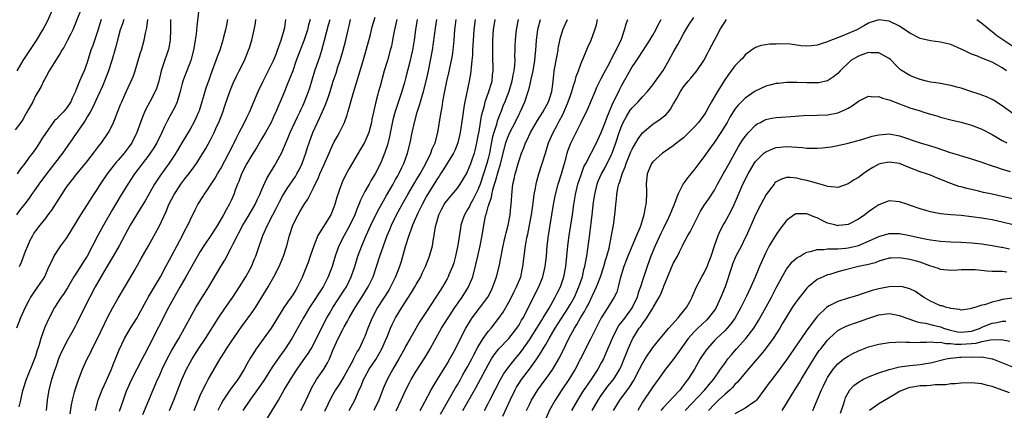
# Model space of a CAD drawing. Units: inches. Extents: x 2676000 to 2679000, y 1551000 to 1552692.
# Drawn here: x 2677218 to 2677409, y 1551967 to 1552043 of the extents above; entities that cross this region are included whole.
import ezdxf

# ---------------------------------------------------------------- set-up
doc = ezdxf.new("R2010")
doc.units = ezdxf.units.IN
doc.header["$MEASUREMENT"] = 0
doc.layers.add('LD26761551_2ft', color=40, linetype='Continuous')

msp = doc.modelspace()

# ---------------------------------------------------------------- linework, layer by layer
at = {"layer": 'LD26761551_2ft'}
for points, elevation in [([(2677229.82, 1552045), (2677229, 1552042.91), (2677228.2, 1552041), (2677227.81, 1552040.19), (2677227.2, 1552039), (2677226.43, 1552037.57), (2677226.07, 1552037), (2677225.7, 1552036.3), (2677224.56, 1552034.56), (2677223.6, 1552033), (2677223, 1552031.93), (2677222.69, 1552031.31), (2677222.5, 1552031), (2677222.02, 1552029.98), (2677221.45, 1552029), (2677221, 1552028.27), (2677220.4, 1552027), (2677219.29, 1552025), (2677219, 1552024.52), (2677218.45, 1552023.55), (2677218.06, 1552023), (2677217, 1552021.57)], 9046), ([(2677217.39, 1552033), (2677218.53, 1552035), (2677221.11, 1552038.89), (2677222.4, 1552041), (2677223.3, 1552042.7), (2677224.33, 1552045)], 9048), ([(2677252.74, 1552045), (2677252.3, 1552041.7), (2677252.17, 1552040.17), (2677252.01, 1552039), (2677251.84, 1552038.16), (2677251.67, 1552037), (2677251.13, 1552035), (2677250.37, 1552033), (2677249.98, 1552032.02), (2677249.63, 1552031), (2677249.48, 1552030.52), (2677249.09, 1552029), (2677248.47, 1552027), (2677248.02, 1552025.98), (2677246.62, 1552023.38), (2677245.96, 1552022.04), (2677245.52, 1552021), (2677244.52, 1552019), (2677243.94, 1552018.06), (2677243.27, 1552017), (2677243, 1552016.63), (2677240.23, 1552013), (2677238.91, 1552011), (2677237.42, 1552008.58), (2677235.93, 1552006.07), (2677234.19, 1552003), (2677233.1, 1552001), (2677230.97, 1551997), (2677230.19, 1551995.81), (2677229.69, 1551995), (2677228.41, 1551993), (2677227.15, 1551990.85), (2677226.38, 1551989.62), (2677225.94, 1551989), (2677224.64, 1551987), (2677223.59, 1551985), (2677222.79, 1551983.21), (2677221.99, 1551981), (2677221.58, 1551979.58), (2677221.29, 1551978.71), (2677221, 1551977.74), (2677220.75, 1551977), (2677219.13, 1551973), (2677218.49, 1551971), (2677218.31, 1551970.31), (2677218.02, 1551969), (2677217.69, 1551967.69)], 9036), ([(2677238.1, 1552043), (2677237.85, 1552042.15), (2677237.44, 1552041), (2677237, 1552039.51), (2677236.49, 1552037.51), (2677235.81, 1552035), (2677235.16, 1552033), (2677234.39, 1552031), (2677233.99, 1552030.01), (2677233, 1552027.95), (2677232.07, 1552025.93), (2677231.55, 1552025), (2677231.37, 1552024.63), (2677231, 1552024.07), (2677230.62, 1552023.38), (2677230.33, 1552023), (2677226.18, 1552017), (2677224.67, 1552015), (2677223.09, 1552013), (2677221.57, 1552011), (2677220.53, 1552009.47), (2677220.17, 1552009), (2677219.71, 1552008.29), (2677218.85, 1552007.15), (2677217.96, 1552006.04), (2677217.24, 1552005)], 9042), ([(2677247.18, 1552043), (2677247.2, 1552041), (2677247.17, 1552039), (2677246.82, 1552037.18), (2677246.78, 1552037), (2677245.79, 1552034.21), (2677245.42, 1552033), (2677244.91, 1552031), (2677244.45, 1552029.55), (2677244.23, 1552029), (2677243.2, 1552027), (2677242.42, 1552025.58), (2677242.15, 1552025), (2677241.81, 1552024.19), (2677240.66, 1552021), (2677239.67, 1552019), (2677239, 1552018.07), (2677238.17, 1552017), (2677237, 1552015.64), (2677236.69, 1552015.31), (2677234.9, 1552013), (2677233.53, 1552011), (2677233, 1552010.14), (2677232.25, 1552009), (2677231, 1552007.01), (2677229.69, 1552005), (2677227, 1552000.58), (2677225.84, 1551999), (2677225, 1551997.8), (2677224.48, 1551997), (2677224.1, 1551996.1), (2677223.57, 1551995), (2677222.68, 1551993), (2677221.34, 1551991), (2677221.19, 1551990.81), (2677220.37, 1551989.63), (2677219.99, 1551989), (2677219.63, 1551988.37), (2677218.92, 1551987), (2677218.05, 1551985), (2677217.28, 1551983)], 9038), ([(2677233.73, 1552043), (2677233, 1552040.63), (2677232.08, 1552037.92), (2677231.73, 1552037), (2677231, 1552034.63), (2677230.42, 1552033), (2677229.96, 1552032.04), (2677229.53, 1552031), (2677229.35, 1552030.65), (2677229, 1552029.7), (2677228.77, 1552029.23), (2677228.7, 1552029), (2677228.14, 1552027.86), (2677227.81, 1552027), (2677227, 1552025.76), (2677226.64, 1552025.36), (2677226.34, 1552025), (2677225.65, 1552024.35), (2677225, 1552023.62), (2677224.67, 1552023.33), (2677224.41, 1552023), (2677223, 1552021.05), (2677222.2, 1552019.8), (2677221.73, 1552019), (2677221, 1552017.91), (2677220.34, 1552017), (2677219.74, 1552016.26), (2677218.86, 1552015), (2677218.03, 1552013.97), (2677217.36, 1552013)], 9044), ([(2677217.82, 1551995), (2677218.2, 1551995.8), (2677219, 1551997.97), (2677219.43, 1551999), (2677219.93, 1552000.07), (2677220.42, 1552001), (2677220.63, 1552001.37), (2677221, 1552001.89), (2677221.85, 1552003), (2677223, 1552004.42), (2677223.44, 1552005), (2677224.09, 1552005.91), (2677225, 1552007.37), (2677226.05, 1552009), (2677227, 1552010.39), (2677227.44, 1552011), (2677228.13, 1552011.87), (2677229.01, 1552013), (2677230.65, 1552015), (2677232.24, 1552017), (2677233.42, 1552018.58), (2677233.78, 1552019), (2677235.13, 1552021), (2677235.77, 1552022.23), (2677236.1, 1552023), (2677236.39, 1552023.61), (2677236.91, 1552025), (2677237.5, 1552026.5), (2677237.72, 1552027), (2677238.35, 1552028.35), (2677239, 1552029.79), (2677239.57, 1552031), (2677239.98, 1552032.02), (2677240.32, 1552033), (2677241.4, 1552036.6), (2677241.54, 1552037), (2677242.11, 1552039), (2677242.34, 1552040.34), (2677242.6, 1552041.4), (2677242.8, 1552043)], 9040), ([(2677258.32, 1552043), (2677258.08, 1552041.92), (2677257.9, 1552041), (2677257.54, 1552039.54), (2677257.4, 1552039), (2677256.77, 1552037), (2677256.27, 1552035.73), (2677256.04, 1552035), (2677255, 1552032.19), (2677254.57, 1552031), (2677254.17, 1552029.83), (2677253.9, 1552029), (2677253.69, 1552028.31), (2677253.32, 1552027), (2677252.77, 1552025.23), (2677252.68, 1552025), (2677252.16, 1552023.84), (2677251.73, 1552023), (2677251, 1552021.7), (2677249.44, 1552019), (2677248.52, 1552017.47), (2677248.23, 1552017), (2677246.92, 1552015.08), (2677245.25, 1552012.75), (2677244.09, 1552011), (2677242.25, 1552007.75), (2677241.51, 1552006.49), (2677240.58, 1552005), (2677239.39, 1552003), (2677237.19, 1551999), (2677236.05, 1551997), (2677235.68, 1551996.32), (2677234.71, 1551994.71), (2677232.57, 1551991), (2677231.51, 1551989), (2677230.5, 1551987), (2677229, 1551983.94), (2677228.68, 1551983.32), (2677227.97, 1551982.03), (2677227, 1551980.33), (2677226.31, 1551979), (2677225.9, 1551978.11), (2677225.44, 1551977), (2677225, 1551975.82), (2677224.57, 1551974.57), (2677224.07, 1551973), (2677223.53, 1551971), (2677223.22, 1551969), (2677223.05, 1551967)], 9034), ([(2677227.67, 1551966.33), (2677227.93, 1551968.07), (2677228.13, 1551969), (2677228.56, 1551970.56), (2677228.67, 1551971), (2677229.25, 1551972.75), (2677230.11, 1551975), (2677230.98, 1551977), (2677231.68, 1551978.32), (2677231.99, 1551979), (2677233, 1551980.99), (2677235, 1551985.17), (2677235.98, 1551987), (2677237, 1551988.83), (2677239.52, 1551993), (2677240.21, 1551994.21), (2677240.79, 1551995.21), (2677241.48, 1551996.52), (2677242.92, 1551999), (2677244.04, 1552001), (2677245, 1552002.77), (2677246.36, 1552005.64), (2677246.9, 1552007), (2677247.92, 1552009), (2677249, 1552010.68), (2677249.23, 1552011), (2677250.01, 1552011.99), (2677251, 1552013.33), (2677251.73, 1552014.27), (2677252.23, 1552015), (2677253.33, 1552016.67), (2677254.09, 1552017.91), (2677255, 1552019.58), (2677255.69, 1552021), (2677256.24, 1552022.23), (2677256.59, 1552023), (2677257.36, 1552025), (2677257.76, 1552026.24), (2677258.73, 1552029), (2677259, 1552029.67), (2677259.4, 1552030.6), (2677260.05, 1552031.95), (2677260.59, 1552033), (2677261.57, 1552035), (2677262.38, 1552037), (2677262.54, 1552037.46), (2677263, 1552039), (2677263.5, 1552041), (2677263.73, 1552042.27), (2677263.81, 1552043)], 9032), ([(2677232.59, 1551967), (2677233.16, 1551969), (2677233.94, 1551971), (2677234.71, 1551972.71), (2677235.7, 1551975), (2677236.05, 1551975.95), (2677236.53, 1551977), (2677237.22, 1551978.78), (2677238.25, 1551981), (2677239.41, 1551983), (2677240.7, 1551985), (2677241, 1551985.5), (2677242.95, 1551989.05), (2677245.23, 1551993), (2677246.28, 1551995), (2677247, 1551996.28), (2677249, 1552000.01), (2677249.55, 1552001), (2677250.02, 1552001.98), (2677250.56, 1552003), (2677251, 1552004), (2677252.01, 1552005.99), (2677252.55, 1552007), (2677253.49, 1552008.51), (2677253.78, 1552009), (2677254.29, 1552009.71), (2677255.11, 1552011), (2677255.86, 1552012.14), (2677256.35, 1552013), (2677257, 1552014.05), (2677258.58, 1552017), (2677259.38, 1552018.62), (2677259.59, 1552019), (2677260.02, 1552019.98), (2677260.58, 1552021), (2677261, 1552021.86), (2677261.61, 1552023), (2677262.05, 1552023.95), (2677262.56, 1552025), (2677263.39, 1552027), (2677264.24, 1552029), (2677265.21, 1552031), (2677267, 1552034.51), (2677267.23, 1552035), (2677267.73, 1552036.27), (2677268.03, 1552037), (2677268.25, 1552037.75), (2677268.76, 1552039), (2677269.34, 1552041), (2677269.43, 1552041.43), (2677269.65, 1552043)], 9030), ([(2677274.36, 1552043), (2677274.06, 1552041.94), (2677273.85, 1552041), (2677273.16, 1552038.84), (2677272.43, 1552037), (2677271.67, 1552035), (2677270.98, 1552033), (2677269.86, 1552030.14), (2677269.36, 1552029), (2677268.52, 1552027), (2677268.05, 1552025.95), (2677267.67, 1552025), (2677267.45, 1552024.55), (2677266.76, 1552023), (2677265.67, 1552021), (2677265, 1552019.84), (2677263.94, 1552018.06), (2677263, 1552016.6), (2677262.07, 1552015), (2677261.02, 1552013), (2677260.49, 1552011.51), (2677260.25, 1552011), (2677259.8, 1552009.8), (2677259.53, 1552009), (2677259, 1552007.81), (2677258.62, 1552007), (2677258.01, 1552005.99), (2677257.51, 1552005), (2677256.32, 1552003), (2677255.18, 1552001.18), (2677253.7, 1551999), (2677253, 1551997.91), (2677252.44, 1551997), (2677251, 1551994.48), (2677250.2, 1551993), (2677249, 1551990.93), (2677246.81, 1551987), (2677243, 1551979.51), (2677242.13, 1551977.87), (2677241.71, 1551977), (2677239.6, 1551973), (2677238.71, 1551971), (2677238.53, 1551970.53), (2677237.97, 1551969), (2677237.24, 1551966.76)], 9028), ([(2677241.82, 1551966.18), (2677242.96, 1551969), (2677243.8, 1551971), (2677244.7, 1551973), (2677245, 1551973.62), (2677245.59, 1551975), (2677246.54, 1551977), (2677247.4, 1551978.6), (2677248.8, 1551981), (2677249.91, 1551983), (2677250.29, 1551983.72), (2677251, 1551985.02), (2677252.16, 1551987), (2677253, 1551988.37), (2677254.04, 1551989.96), (2677254.68, 1551991), (2677257, 1551995), (2677257.76, 1551996.24), (2677259, 1551998.59), (2677259.37, 1551999.37), (2677260.21, 1552001), (2677260.5, 1552001.5), (2677261.29, 1552003), (2677262.49, 1552005), (2677263.65, 1552007), (2677264.07, 1552007.93), (2677264.61, 1552009), (2677265, 1552009.94), (2677265.94, 1552012.06), (2677267.43, 1552014.57), (2677267.7, 1552015), (2677268.86, 1552017.14), (2677270.07, 1552020.07), (2677270.48, 1552021), (2677271.91, 1552024.09), (2677272.38, 1552025), (2677272.56, 1552025.44), (2677273, 1552026.33), (2677273.3, 1552027), (2677274.06, 1552029), (2677274.29, 1552029.71), (2677274.74, 1552031.26), (2677275.28, 1552033), (2677276.02, 1552035), (2677276.27, 1552035.73), (2677276.66, 1552037), (2677277.16, 1552039), (2677277.56, 1552040.44), (2677277.94, 1552041.94), (2677278.23, 1552043)], 9026), ([(2677247, 1551967), (2677247.84, 1551969), (2677249.4, 1551973), (2677250.29, 1551975), (2677251, 1551976.32), (2677251.39, 1551977), (2677252.68, 1551979), (2677254, 1551981), (2677256.52, 1551985), (2677257.92, 1551987), (2677259.35, 1551989), (2677260.64, 1551991), (2677261.84, 1551993), (2677262.94, 1551995), (2677263.56, 1551996.44), (2677263.79, 1551997), (2677264.18, 1551998.18), (2677265.17, 1552001), (2677266.06, 1552003), (2677267.11, 1552005), (2677267.77, 1552006.23), (2677268.43, 1552007.57), (2677269, 1552008.62), (2677269.89, 1552010.11), (2677271.5, 1552012.5), (2677271.79, 1552013), (2677272.21, 1552013.79), (2677272.82, 1552015), (2677273.53, 1552017), (2677273.87, 1552018.13), (2677274.15, 1552019), (2677274.86, 1552021), (2677275.77, 1552023), (2677276.19, 1552023.81), (2677277, 1552025.67), (2677277.43, 1552026.57), (2677277.96, 1552028.04), (2677278.27, 1552029), (2677278.86, 1552031), (2677279.41, 1552032.59), (2677279.78, 1552033.78), (2677280.21, 1552035), (2677280.8, 1552037), (2677281.33, 1552039), (2677281.76, 1552041), (2677282, 1552042), (2677282.2, 1552043)], 9024), ([(2677251.79, 1551967), (2677253, 1551969.89), (2677253.5, 1551971), (2677254.08, 1551972.08), (2677254.55, 1551973), (2677255, 1551973.81), (2677255.72, 1551975), (2677256.86, 1551977), (2677257.69, 1551978.31), (2677258.08, 1551979), (2677259, 1551980.36), (2677261, 1551983.23), (2677263, 1551985.95), (2677263.71, 1551987), (2677266.2, 1551991), (2677267.32, 1551993), (2677268.31, 1551995), (2677269.18, 1551997), (2677269.81, 1551999), (2677270.33, 1552001), (2677271, 1552003), (2677272.01, 1552005), (2677272.39, 1552005.61), (2677273, 1552006.71), (2677273.18, 1552007), (2677273.93, 1552008.07), (2677274.35, 1552009), (2677275, 1552010.27), (2677275.33, 1552011), (2677275.9, 1552012.1), (2677276.26, 1552013), (2677277, 1552014.69), (2677278.04, 1552017), (2677278.32, 1552017.68), (2677279, 1552019.07), (2677279.68, 1552020.32), (2677280.09, 1552021), (2677281.02, 1552023), (2677281.54, 1552024.46), (2677281.67, 1552025), (2677282.01, 1552025.99), (2677282.25, 1552027), (2677282.79, 1552028.79), (2677283.85, 1552032.15), (2677284.77, 1552035.23), (2677285.28, 1552037), (2677286.1, 1552040.1), (2677286.46, 1552041.54), (2677287, 1552043.46)], 9022), ([(2677291.22, 1552043), (2677290.73, 1552040.73), (2677290.41, 1552039), (2677290.16, 1552037.84), (2677289.95, 1552037), (2677289.38, 1552035), (2677288.78, 1552033), (2677287.98, 1552030.02), (2677287.69, 1552029), (2677287.53, 1552028.47), (2677287.12, 1552027), (2677286.67, 1552025), (2677286.39, 1552023.61), (2677286.29, 1552023), (2677285.76, 1552021), (2677285, 1552019.22), (2677284.92, 1552019.08), (2677284.19, 1552017.81), (2677283.69, 1552017), (2677281.97, 1552014.03), (2677281.27, 1552012.73), (2677280.62, 1552011.38), (2677280.45, 1552011), (2677280.15, 1552010.15), (2677279.73, 1552009), (2677279.55, 1552008.45), (2677279.18, 1552007), (2677279, 1552006.48), (2677278.4, 1552005), (2677275.89, 1552001), (2677275.07, 1551999), (2677274.4, 1551997), (2677274.03, 1551995.97), (2677273, 1551993.37), (2677272.72, 1551992.72), (2677271.91, 1551991), (2677271.56, 1551990.44), (2677271, 1551989.49), (2677270.69, 1551989), (2677269.96, 1551988.04), (2677269.26, 1551987), (2677268.02, 1551985), (2677267.64, 1551984.36), (2677266.79, 1551983), (2677263.88, 1551979), (2677263.52, 1551978.48), (2677262.62, 1551977), (2677262.03, 1551975.97), (2677261.55, 1551975), (2677260.28, 1551973), (2677258.87, 1551971.13), (2677257.47, 1551969), (2677257, 1551968.14), (2677256.43, 1551967)], 9020), ([(2677295.17, 1552043), (2677294.85, 1552041), (2677294.57, 1552039), (2677294.26, 1552037), (2677294.04, 1552035.96), (2677293.82, 1552035), (2677293, 1552031.76), (2677292.72, 1552030.72), (2677292.23, 1552029), (2677290.91, 1552025.09), (2677290.48, 1552023.52), (2677289.78, 1552020.22), (2677289.38, 1552018.62), (2677288.89, 1552017.11), (2677288.33, 1552015.67), (2677288.03, 1552015), (2677287.04, 1552013), (2677286.26, 1552011.74), (2677285.83, 1552011), (2677285, 1552009.53), (2677284.13, 1552007.87), (2677283.82, 1552007), (2677283.55, 1552006.45), (2677283.03, 1552005), (2677282.1, 1552003), (2677281.72, 1552002.28), (2677280.98, 1552001), (2677279.96, 1551999), (2677279.25, 1551997), (2677278.62, 1551995), (2677277.89, 1551993), (2677276.87, 1551991), (2677274.27, 1551987), (2677273.14, 1551985.14), (2677270.83, 1551981), (2677269.48, 1551979), (2677268.45, 1551977.55), (2677267, 1551975.4), (2677265.46, 1551973), (2677264.48, 1551971.52), (2677262.62, 1551969), (2677261.3, 1551967)], 9018), ([(2677265.72, 1551965), (2677268.18, 1551969), (2677269, 1551970.39), (2677269.34, 1551971), (2677269.98, 1551972.02), (2677270.57, 1551973), (2677271.85, 1551975), (2677273, 1551976.68), (2677273.96, 1551978.04), (2677274.54, 1551979), (2677275, 1551979.81), (2677276.6, 1551983), (2677277.64, 1551985), (2677278.13, 1551985.87), (2677278.79, 1551987), (2677281, 1551990.35), (2677281.41, 1551991), (2677282.35, 1551993), (2677283.04, 1551995), (2677283.67, 1551997), (2677284.4, 1551999), (2677285.27, 1552001), (2677286.18, 1552003), (2677287.14, 1552005), (2677287.76, 1552006.24), (2677289.22, 1552008.78), (2677290.52, 1552011), (2677291, 1552011.86), (2677291.39, 1552012.61), (2677291.63, 1552013), (2677292.23, 1552014.23), (2677292.59, 1552015), (2677293.32, 1552017), (2677293.83, 1552019), (2677294.23, 1552021), (2677294.68, 1552023), (2677295.2, 1552025), (2677295.65, 1552026.35), (2677295.81, 1552027), (2677296.11, 1552027.89), (2677296.42, 1552029), (2677296.95, 1552031), (2677297.39, 1552033), (2677297.8, 1552035), (2677298.14, 1552037), (2677298.72, 1552041.28), (2677298.99, 1552043)], 9016), ([(2677272.58, 1551967), (2677273, 1551967.84), (2677274.47, 1551971), (2677274.66, 1551971.34), (2677275.6, 1551973), (2677277.01, 1551975), (2677277.77, 1551976.23), (2677278.15, 1551977), (2677278.87, 1551978.87), (2677279.83, 1551981), (2677280.72, 1551982.72), (2677281, 1551983.24), (2677281.65, 1551984.35), (2677281.97, 1551985), (2677283.12, 1551987), (2677284.43, 1551989), (2677285.68, 1551991), (2677286.61, 1551993), (2677287.28, 1551995), (2677287.92, 1551997), (2677288.61, 1551999), (2677289.36, 1552001), (2677289.85, 1552002.15), (2677290.19, 1552003), (2677291.16, 1552005), (2677292.24, 1552007), (2677293.37, 1552009), (2677294.71, 1552011.29), (2677295, 1552011.75), (2677295.75, 1552013), (2677296.89, 1552015), (2677297.86, 1552017), (2677298.13, 1552017.87), (2677298.67, 1552019), (2677299.23, 1552021), (2677299.74, 1552024.26), (2677299.83, 1552025), (2677300.02, 1552025.98), (2677300.17, 1552027), (2677300.43, 1552028.43), (2677300.64, 1552029.36), (2677300.97, 1552031), (2677301.36, 1552032.64), (2677301.87, 1552035), (2677302.03, 1552035.97), (2677302.18, 1552037), (2677302.35, 1552039), (2677302.48, 1552041), (2677302.55, 1552041.45), (2677302.74, 1552043)], 9014), ([(2677306.45, 1552043), (2677306.21, 1552041), (2677306.07, 1552039), (2677305.97, 1552037), (2677305.94, 1552036.06), (2677305.83, 1552035), (2677305.67, 1552033.67), (2677305.64, 1552033), (2677305.57, 1552032.43), (2677305.31, 1552031), (2677304.44, 1552027), (2677304.35, 1552026.35), (2677304.11, 1552025), (2677304, 1552024), (2677303.57, 1552021), (2677303.11, 1552019), (2677302.5, 1552017.5), (2677302.26, 1552017), (2677300.25, 1552013.75), (2677299.74, 1552013), (2677299.46, 1552012.54), (2677299, 1552011.92), (2677297.51, 1552009.51), (2677297, 1552008.64), (2677296.14, 1552007), (2677295.32, 1552005.32), (2677294.29, 1552003), (2677293.97, 1552002.03), (2677293.53, 1552001), (2677292.83, 1551998.83), (2677292.04, 1551995.96), (2677291.73, 1551995), (2677290.97, 1551993), (2677290.02, 1551991), (2677289.65, 1551990.35), (2677287.49, 1551987), (2677286.4, 1551985), (2677285.56, 1551983), (2677285, 1551981.39), (2677284.84, 1551981), (2677283.89, 1551979), (2677283.53, 1551978.47), (2677283, 1551977.41), (2677282.85, 1551977.15), (2677282.79, 1551977), (2677282.58, 1551976.58), (2677281, 1551973.68), (2677279.98, 1551972.02), (2677279.3, 1551971), (2677278.46, 1551969.54), (2677277.19, 1551966.81)], 9012), ([(2677281.97, 1551967), (2677283.04, 1551969), (2677283.92, 1551971), (2677284.27, 1551971.73), (2677284.74, 1551973), (2677285, 1551973.49), (2677285.86, 1551975), (2677287.12, 1551976.89), (2677288.33, 1551979), (2677289, 1551980.59), (2677289.32, 1551981.32), (2677290.02, 1551983), (2677290.32, 1551983.68), (2677291, 1551985), (2677292.22, 1551987), (2677294.08, 1551989.92), (2677294.73, 1551991), (2677295, 1551991.5), (2677295.87, 1551993), (2677296.22, 1551993.78), (2677296.83, 1551995), (2677297.61, 1551997), (2677298.16, 1551999), (2677298.36, 1552000.36), (2677298.5, 1552001), (2677298.77, 1552002.77), (2677299, 1552003.61), (2677299.41, 1552005), (2677299.94, 1552006.06), (2677300.44, 1552007), (2677300.66, 1552007.34), (2677301, 1552007.81), (2677301.52, 1552008.48), (2677302, 1552009), (2677303, 1552010.21), (2677303.55, 1552011), (2677304.76, 1552013), (2677305, 1552013.42), (2677305.65, 1552015), (2677305.97, 1552015.97), (2677306.33, 1552017), (2677306.47, 1552017.53), (2677306.8, 1552019), (2677307, 1552020.06), (2677307.15, 1552021), (2677307.21, 1552021.21), (2677307.72, 1552024.28), (2677308.27, 1552026.27), (2677308.43, 1552027), (2677309.14, 1552029), (2677309.55, 1552030.45), (2677309.75, 1552031), (2677309.86, 1552032.14), (2677309.98, 1552033), (2677309.91, 1552036.09), (2677309.88, 1552037), (2677309.91, 1552038.1), (2677309.91, 1552039), (2677310.04, 1552041), (2677310.35, 1552043)], 9010), ([(2677314.81, 1552043), (2677314.42, 1552041), (2677314.38, 1552040.38), (2677314.24, 1552039), (2677314.2, 1552037.8), (2677314.19, 1552037), (2677314.14, 1552035.86), (2677314.16, 1552035), (2677314.12, 1552034.12), (2677313.98, 1552033), (2677313.79, 1552032.21), (2677313.59, 1552031), (2677313.46, 1552030.54), (2677312.99, 1552029), (2677312.22, 1552027), (2677311.86, 1552026.14), (2677311.44, 1552025), (2677311.3, 1552024.7), (2677310.77, 1552023.23), (2677310.61, 1552022.61), (2677310.08, 1552021), (2677309.83, 1552020.17), (2677309.49, 1552018.51), (2677309.23, 1552017), (2677309, 1552015.99), (2677308.76, 1552015), (2677308.11, 1552013), (2677307.42, 1552011), (2677307, 1552009.91), (2677306.04, 1552007.96), (2677305.47, 1552007), (2677305.33, 1552006.67), (2677305, 1552006.05), (2677304.36, 1552005), (2677304.01, 1552003.99), (2677303.69, 1552003), (2677303.58, 1552002.42), (2677303.12, 1551999.12), (2677302.65, 1551997), (2677302.29, 1551995.71), (2677302.04, 1551995), (2677301.37, 1551993.37), (2677301.23, 1551993), (2677301, 1551992.56), (2677300.12, 1551991), (2677299.67, 1551990.33), (2677298.84, 1551989), (2677297, 1551986.25), (2677295.72, 1551984.28), (2677293.81, 1551981), (2677293, 1551979.56), (2677292.71, 1551979), (2677291.63, 1551977), (2677290.46, 1551975), (2677289.35, 1551973), (2677288.63, 1551971.37), (2677287.74, 1551969), (2677286.74, 1551967)], 9008), ([(2677291.1, 1551966.9), (2677292.08, 1551969), (2677292.98, 1551971.02), (2677293.67, 1551972.33), (2677294.04, 1551973), (2677295, 1551974.62), (2677296.53, 1551977), (2677297, 1551977.77), (2677297.72, 1551979), (2677298.54, 1551980.54), (2677299.9, 1551983), (2677301.18, 1551985), (2677302.51, 1551987), (2677303.92, 1551989), (2677305.11, 1551990.89), (2677305.17, 1551991), (2677305.98, 1551993), (2677306.61, 1551995.39), (2677306.99, 1551997), (2677307.43, 1551999), (2677307.8, 1552001), (2677308.14, 1552003), (2677308.41, 1552004.41), (2677308.56, 1552005), (2677308.7, 1552005.3), (2677309, 1552006.62), (2677309.09, 1552006.91), (2677309.1, 1552007), (2677309.62, 1552008.38), (2677309.7, 1552009), (2677309.9, 1552009.9), (2677310.25, 1552011), (2677310.45, 1552011.55), (2677311, 1552013.63), (2677311.34, 1552014.66), (2677312.44, 1552019), (2677312.58, 1552019.42), (2677313, 1552020.58), (2677313.19, 1552021), (2677314.22, 1552023), (2677315, 1552024.56), (2677315.24, 1552025), (2677316.12, 1552027), (2677316.83, 1552029.17), (2677317, 1552029.86), (2677317.31, 1552031), (2677317.37, 1552031.37), (2677317.73, 1552033), (2677318.05, 1552035), (2677318.13, 1552035.87), (2677318.27, 1552037), (2677318.42, 1552039), (2677318.67, 1552041), (2677318.72, 1552041.28), (2677319.19, 1552043)], 9006), ([(2677295.74, 1551967), (2677296.67, 1551968.67), (2677297.91, 1551971), (2677299.07, 1551972.93), (2677300.36, 1551975), (2677301, 1551976.06), (2677301.54, 1551977), (2677302.04, 1551977.96), (2677302.63, 1551979), (2677303.6, 1551981), (2677304.64, 1551983), (2677305.53, 1551984.47), (2677305.9, 1551985), (2677308.92, 1551989), (2677309.62, 1551990.38), (2677309.91, 1551991), (2677310.59, 1551993), (2677311.13, 1551995), (2677311.54, 1551997), (2677311.9, 1551999), (2677312.1, 1551999.9), (2677312.38, 1552001), (2677312.49, 1552001.51), (2677312.91, 1552003), (2677313.28, 1552005), (2677313.42, 1552006.58), (2677313.48, 1552007), (2677313.64, 1552009.64), (2677313.82, 1552011), (2677314.07, 1552011.93), (2677314.25, 1552013), (2677314.44, 1552013.56), (2677314.82, 1552015), (2677315, 1552015.6), (2677315.5, 1552017), (2677315.94, 1552018.06), (2677316.28, 1552019), (2677316.52, 1552019.48), (2677317.22, 1552021), (2677318.61, 1552023.39), (2677319.6, 1552025), (2677320.38, 1552026.38), (2677320.71, 1552027), (2677321, 1552027.78), (2677321.39, 1552029), (2677321.56, 1552030.44), (2677321.66, 1552031), (2677321.77, 1552032.23), (2677321.86, 1552033), (2677322.32, 1552035.68), (2677322.58, 1552037), (2677322.63, 1552037.37), (2677323, 1552039.22), (2677323.52, 1552041), (2677323.99, 1552042.01), (2677324.4, 1552043)], 9004), ([(2677299.75, 1551966.25), (2677301.25, 1551969), (2677302.61, 1551971.39), (2677303, 1551972), (2677303.59, 1551973), (2677304.09, 1551973.91), (2677305, 1551975.45), (2677305.8, 1551977), (2677306.19, 1551977.81), (2677307, 1551979.3), (2677308.04, 1551981), (2677309, 1551982.33), (2677309.57, 1551983), (2677311.09, 1551984.91), (2677311.91, 1551986.09), (2677313, 1551988.03), (2677313.51, 1551989), (2677313.99, 1551990.01), (2677314.53, 1551991), (2677315.33, 1551993), (2677315.76, 1551995), (2677315.98, 1551997), (2677316.25, 1551999), (2677316.53, 1552000.53), (2677316.71, 1552001.29), (2677317.05, 1552003), (2677317.4, 1552005), (2677317.6, 1552006.4), (2677317.83, 1552007.83), (2677317.96, 1552009), (2677318.2, 1552010.2), (2677318.31, 1552011), (2677318.43, 1552011.57), (2677318.86, 1552013), (2677319.52, 1552015), (2677320.12, 1552017), (2677320.76, 1552019), (2677321.63, 1552021), (2677322.32, 1552022.32), (2677322.8, 1552023.2), (2677323.49, 1552024.51), (2677323.7, 1552025), (2677324.12, 1552025.88), (2677324.57, 1552027), (2677325, 1552028.24), (2677325.29, 1552029), (2677325.66, 1552030.34), (2677325.89, 1552031), (2677326.11, 1552031.89), (2677326.54, 1552033), (2677327, 1552034.31), (2677327.19, 1552034.81), (2677327.52, 1552035.52), (2677328.37, 1552037.63), (2677329, 1552039), (2677329.77, 1552041), (2677330.06, 1552041.94), (2677330.29, 1552043)], 9002), ([(2677304.08, 1551967), (2677306.6, 1551971.4), (2677309, 1551975.88), (2677309.67, 1551977), (2677310.19, 1551977.81), (2677311.08, 1551979), (2677313, 1551981.01), (2677314.6, 1551983), (2677315, 1551983.62), (2677315.48, 1551984.52), (2677315.79, 1551985), (2677318.83, 1551991), (2677319.65, 1551993), (2677320.11, 1551995), (2677320.32, 1551997), (2677320.49, 1551999), (2677320.73, 1552001), (2677321.02, 1552003), (2677321.68, 1552007), (2677322.06, 1552009), (2677322.6, 1552011), (2677323.27, 1552013), (2677323.65, 1552014.35), (2677323.85, 1552015), (2677324.16, 1552016.16), (2677324.36, 1552017), (2677324.51, 1552017.49), (2677325.05, 1552018.95), (2677326.1, 1552021), (2677327, 1552022.83), (2677328.4, 1552025.6), (2677329.8, 1552029), (2677330.16, 1552029.84), (2677330.73, 1552031), (2677331, 1552031.51), (2677331.49, 1552032.51), (2677332.64, 1552034.64), (2677332.88, 1552035.12), (2677333, 1552035.32), (2677333.56, 1552036.44), (2677333.89, 1552037), (2677334.23, 1552037.77), (2677334.85, 1552039), (2677335.52, 1552041), (2677335.83, 1552042.17), (2677336.19, 1552043)], 9000), ([(2677308.26, 1551967), (2677309, 1551968.35), (2677309.34, 1551969), (2677311.37, 1551973), (2677311.97, 1551974.03), (2677312.79, 1551975.21), (2677314.22, 1551977), (2677315, 1551977.94), (2677315.46, 1551978.54), (2677317, 1551980.75), (2677318.45, 1551983), (2677319.43, 1551984.57), (2677319.72, 1551985), (2677320.86, 1551986.86), (2677322.03, 1551989), (2677322.34, 1551989.66), (2677323.03, 1551991), (2677323.7, 1551993), (2677324.08, 1551995), (2677324.49, 1551999), (2677324.76, 1552001), (2677325.38, 1552005), (2677325.66, 1552007), (2677325.98, 1552009), (2677326.44, 1552011), (2677327.12, 1552013), (2677327.63, 1552014.37), (2677327.98, 1552015), (2677329.04, 1552017), (2677330.04, 1552019), (2677331, 1552021.01), (2677331.76, 1552023), (2677332.09, 1552023.91), (2677332.56, 1552025), (2677332.67, 1552025.33), (2677333, 1552026.06), (2677333.27, 1552026.73), (2677333.85, 1552027.85), (2677334.58, 1552029.42), (2677335, 1552030.25), (2677337, 1552033.78), (2677337.51, 1552034.49), (2677338.33, 1552035.67), (2677339, 1552036.78), (2677340.44, 1552039), (2677341, 1552039.95), (2677341.59, 1552041), (2677342.07, 1552041.93), (2677342.65, 1552043)], 8998), ([(2677311.87, 1551965.87), (2677313.29, 1551969), (2677314.25, 1551971), (2677314.51, 1551971.49), (2677315, 1551972.27), (2677315.49, 1551973), (2677317.02, 1551975), (2677318.48, 1551977), (2677319, 1551977.83), (2677319.71, 1551979), (2677320.21, 1551979.79), (2677320.83, 1551981), (2677322.03, 1551983), (2677323.2, 1551984.8), (2677324.6, 1551987), (2677325, 1551987.66), (2677325.77, 1551989), (2677326.66, 1551991), (2677327.32, 1551993), (2677327.62, 1551994.38), (2677327.82, 1551995), (2677327.97, 1551996.03), (2677328.18, 1551997), (2677328.38, 1551998.38), (2677328.76, 1552001.24), (2677329.22, 1552005), (2677329.51, 1552007.51), (2677329.71, 1552009), (2677330.17, 1552011), (2677330.41, 1552011.59), (2677331.03, 1552013), (2677331.76, 1552014.24), (2677333, 1552016.72), (2677333.12, 1552017), (2677333.84, 1552019), (2677334.5, 1552021), (2677335, 1552022.39), (2677335.27, 1552023), (2677335.88, 1552024.12), (2677336.64, 1552025.36), (2677337, 1552025.85), (2677337.59, 1552026.41), (2677338.18, 1552027), (2677339, 1552027.95), (2677339.97, 1552029), (2677341, 1552030.28), (2677343, 1552033.05), (2677344.16, 1552035), (2677345, 1552036.55), (2677345.89, 1552038.11), (2677346.35, 1552039), (2677347, 1552040.21), (2677347.46, 1552041), (2677348.05, 1552041.95), (2677349, 1552043.38)], 8996), ([(2677316.47, 1551967), (2677317, 1551968.17), (2677317.4, 1551969), (2677318.63, 1551971), (2677321, 1551974.2), (2677321.55, 1551975), (2677322.73, 1551977), (2677323.49, 1551978.51), (2677324.67, 1551981), (2677325.79, 1551983), (2677326.27, 1551983.73), (2677326.98, 1551985), (2677327.76, 1551986.24), (2677328.13, 1551987), (2677328.45, 1551987.55), (2677330.04, 1551991), (2677330.81, 1551993), (2677331.5, 1551995), (2677331.82, 1551996.18), (2677332.1, 1551997), (2677332.51, 1551998.51), (2677333.01, 1552001), (2677333.29, 1552002.71), (2677333.37, 1552003), (2677333.63, 1552005), (2677333.75, 1552006.25), (2677333.8, 1552007), (2677333.94, 1552008.06), (2677334, 1552009), (2677334.2, 1552010.2), (2677334.4, 1552011), (2677334.58, 1552011.42), (2677335.03, 1552013), (2677335.63, 1552014.37), (2677335.82, 1552015), (2677336.76, 1552017.24), (2677337, 1552017.77), (2677337.73, 1552019), (2677338.18, 1552019.82), (2677339, 1552020.95), (2677341, 1552022.65), (2677342.42, 1552023.59), (2677343, 1552024.07), (2677343.52, 1552024.48), (2677344.01, 1552025), (2677344.46, 1552025.54), (2677345, 1552026.51), (2677345.19, 1552026.81), (2677345.6, 1552027.6), (2677346.38, 1552029), (2677347, 1552029.9), (2677347.89, 1552031), (2677348.41, 1552031.59), (2677349.57, 1552033), (2677350.95, 1552035), (2677351.64, 1552036.36), (2677352.01, 1552037), (2677353.03, 1552039), (2677353.72, 1552040.28), (2677354.03, 1552041), (2677355, 1552042.5), (2677355.37, 1552043)], 8994), ([(2677409.82, 1552033), (2677409, 1552033.6), (2677408.09, 1552034.09), (2677407, 1552034.73), (2677405, 1552035.49), (2677404.14, 1552035.86), (2677403, 1552036.27), (2677401.45, 1552037), (2677401, 1552037.24), (2677399, 1552038.12), (2677397.54, 1552038.46), (2677397, 1552038.61), (2677395, 1552038.86), (2677393, 1552039.32), (2677391, 1552040.31), (2677389, 1552041.67), (2677387, 1552042.68), (2677385, 1552042.91), (2677383.51, 1552042.49), (2677383, 1552042.3), (2677382.16, 1552041.84), (2677380.7, 1552041), (2677379, 1552040.3), (2677377.76, 1552039.76), (2677375.25, 1552038.75), (2677375, 1552038.62), (2677373.74, 1552038.26), (2677373, 1552038), (2677371.88, 1552037.88), (2677371, 1552037.83), (2677369.89, 1552037.89), (2677367.82, 1552038.18), (2677365.73, 1552038.27), (2677365, 1552038.21), (2677363.79, 1552038.21), (2677362.07, 1552037.93), (2677361, 1552037.58), (2677360.23, 1552037), (2677359, 1552036.11), (2677358.5, 1552035.5), (2677358.02, 1552035), (2677357, 1552033.98), (2677355.73, 1552032.27), (2677355, 1552031.28), (2677353.59, 1552029), (2677352.44, 1552027), (2677351.9, 1552026.1), (2677351.34, 1552025), (2677351, 1552024.46), (2677350.37, 1552023.63), (2677349.93, 1552023), (2677349, 1552021.97), (2677347, 1552020.01), (2677345.72, 1552019), (2677345, 1552018.41), (2677344.16, 1552017.84), (2677342.88, 1552017), (2677341, 1552015.33), (2677340.76, 1552015), (2677339.93, 1552013), (2677339.75, 1552011), (2677339.78, 1552009.78), (2677339.78, 1552009), (2677339.72, 1552007.72), (2677339.64, 1552007), (2677339.51, 1552006.49), (2677339.28, 1552005), (2677338.69, 1552003), (2677338.5, 1552002.5), (2677337.87, 1552001), (2677337, 1551999.02), (2677336.17, 1551997), (2677335.84, 1551996.16), (2677335.38, 1551995), (2677334.64, 1551992.64), (2677334.29, 1551991), (2677334, 1551990), (2677333.53, 1551989), (2677333, 1551988.19), (2677332.26, 1551987), (2677331, 1551985.03), (2677328.87, 1551980.87), (2677326.95, 1551977), (2677325.9, 1551975), (2677324.66, 1551973), (2677323.32, 1551971), (2677322.02, 1551969), (2677320.94, 1551967.06), (2677320.01, 1551965)], 8992), ([(2677404.05, 1552043), (2677404.59, 1552042.59), (2677405, 1552042.3), (2677406.8, 1552040.8), (2677407, 1552040.68), (2677407.9, 1552039.9), (2677412.24, 1552037)], 8994), ([(2677412, 1552024), (2677409, 1552026.19), (2677407.28, 1552027.28), (2677407, 1552027.45), (2677405.95, 1552027.95), (2677404.51, 1552028.51), (2677402.9, 1552029), (2677401, 1552029.62), (2677400.13, 1552029.87), (2677399, 1552030.18), (2677396.6, 1552030.6), (2677395, 1552030.84), (2677394.23, 1552031), (2677393, 1552031.32), (2677391.78, 1552031.78), (2677391, 1552032.09), (2677389.49, 1552033), (2677389.2, 1552033.2), (2677389, 1552033.38), (2677388.2, 1552034.2), (2677387.46, 1552035), (2677387.23, 1552035.23), (2677387, 1552035.41), (2677386.16, 1552035.84), (2677385, 1552036.53), (2677383.47, 1552036.53), (2677383, 1552036.59), (2677381.84, 1552036.16), (2677381, 1552035.89), (2677380.43, 1552035.57), (2677379.55, 1552035), (2677377.46, 1552033), (2677377, 1552032.5), (2677376.18, 1552031.82), (2677375, 1552031.1), (2677374.93, 1552031.07), (2677373.29, 1552030.71), (2677373, 1552030.68), (2677371, 1552030.65), (2677369, 1552030.76), (2677367, 1552030.77), (2677365.44, 1552030.56), (2677365, 1552030.53), (2677363.79, 1552030.21), (2677363, 1552030.03), (2677360.93, 1552029.07), (2677359, 1552027.69), (2677357.65, 1552026.35), (2677357, 1552025.54), (2677356.77, 1552025.23), (2677356.01, 1552023.99), (2677355.45, 1552023), (2677355, 1552022.24), (2677354.24, 1552021), (2677353, 1552019.13), (2677352.11, 1552017.89), (2677351.44, 1552017), (2677351, 1552016.33), (2677349.95, 1552015), (2677349, 1552013.69), (2677348.69, 1552013.31), (2677348.41, 1552013), (2677347.76, 1552012.24), (2677346.93, 1552011.07), (2677346.82, 1552010.82), (2677345.88, 1552009), (2677345.22, 1552007.22), (2677344.5, 1552005.5), (2677344.33, 1552005), (2677343.74, 1552003.74), (2677343.38, 1552003), (2677343, 1552002.29), (2677342.58, 1552001.42), (2677341.5, 1551999), (2677340.66, 1551997), (2677339.91, 1551995), (2677339, 1551992.28), (2677338.61, 1551991), (2677338.17, 1551989.83), (2677337.96, 1551989), (2677337.03, 1551987), (2677335.3, 1551984.7), (2677335, 1551984.28), (2677334.43, 1551983.57), (2677334.1, 1551983), (2677333.1, 1551981), (2677331.9, 1551978.1), (2677331.4, 1551977), (2677331, 1551976.24), (2677330.31, 1551975), (2677328.93, 1551972.93), (2677327.36, 1551970.64), (2677326.34, 1551969), (2677325.19, 1551967)], 8990), ([(2677329.2, 1551967), (2677330.37, 1551969), (2677331, 1551969.91), (2677332.3, 1551971.7), (2677333.34, 1551973), (2677334.6, 1551975), (2677335, 1551975.88), (2677335.47, 1551977), (2677335.88, 1551978.12), (2677336.24, 1551979), (2677337, 1551980.73), (2677337.14, 1551981), (2677338.39, 1551983), (2677338.66, 1551983.34), (2677339, 1551983.86), (2677339.86, 1551985), (2677341, 1551986.9), (2677341.07, 1551987), (2677342.23, 1551989), (2677342.51, 1551989.5), (2677343, 1551990.75), (2677343.09, 1551990.91), (2677343.18, 1551991.18), (2677345, 1551995.54), (2677345.79, 1551997), (2677346.19, 1551997.81), (2677346.76, 1551999), (2677347, 1551999.47), (2677347.83, 1552001), (2677348.3, 1552001.7), (2677348.92, 1552003), (2677350.29, 1552005.71), (2677351.04, 1552006.96), (2677351.89, 1552008.11), (2677353, 1552009.83), (2677353.42, 1552010.58), (2677353.61, 1552011), (2677354.8, 1552013.2), (2677355, 1552013.51), (2677355.84, 1552015), (2677357.69, 1552018.31), (2677358.15, 1552019), (2677358.48, 1552019.52), (2677359, 1552020.26), (2677359.65, 1552021), (2677361, 1552022.45), (2677361.32, 1552022.68), (2677361.94, 1552023), (2677362.62, 1552023.38), (2677363, 1552023.55), (2677364.19, 1552023.81), (2677365, 1552023.94), (2677365.98, 1552024.02), (2677367.88, 1552024.12), (2677370.31, 1552024.31), (2677373, 1552024.4), (2677375, 1552024.49), (2677377, 1552024.88), (2677378.51, 1552025.49), (2677379, 1552025.77), (2677379.81, 1552026.19), (2677381, 1552027.11), (2677383, 1552028.09), (2677384, 1552027.99), (2677385, 1552028.03), (2677385.7, 1552027.7), (2677387, 1552027.36), (2677389, 1552026.58), (2677389.65, 1552026.35), (2677391, 1552025.85), (2677393, 1552025.22), (2677393.76, 1552025), (2677395, 1552024.61), (2677396.26, 1552024.26), (2677397, 1552024.01), (2677399, 1552023.48), (2677401, 1552023.03), (2677402.58, 1552022.58), (2677403, 1552022.48), (2677405, 1552021.68), (2677407, 1552020.63), (2677409, 1552019.48), (2677409.89, 1552019)], 8988), ([(2677333.4, 1551967), (2677334.6, 1551969), (2677336.07, 1551971), (2677336.48, 1551971.52), (2677337, 1551972.36), (2677337.26, 1551972.74), (2677338.46, 1551975), (2677339, 1551976.13), (2677339.53, 1551977), (2677341, 1551979.23), (2677342.45, 1551981), (2677344.13, 1551983), (2677345.95, 1551985), (2677346.4, 1551985.6), (2677347, 1551986.27), (2677347.6, 1551987), (2677348.34, 1551988.34), (2677348.68, 1551989), (2677348.76, 1551989.24), (2677349.51, 1551991), (2677350.54, 1551993), (2677351, 1551993.75), (2677351.57, 1551995), (2677351.99, 1551996.01), (2677352.37, 1551997), (2677353.03, 1551999), (2677353.73, 1552001), (2677354.1, 1552001.9), (2677354.67, 1552003), (2677355, 1552003.56), (2677356.23, 1552005.77), (2677356.83, 1552007), (2677357.48, 1552008.52), (2677358.55, 1552011), (2677359.55, 1552013), (2677360.71, 1552015), (2677361, 1552015.41), (2677362.64, 1552017), (2677363, 1552017.29), (2677364.19, 1552017.81), (2677365, 1552018.09), (2677365.81, 1552018.19), (2677367, 1552018.29), (2677370.11, 1552018.11), (2677371, 1552018.01), (2677372.03, 1552017.97), (2677373, 1552017.99), (2677373.94, 1552018.06), (2677375.73, 1552018.27), (2677377, 1552018.52), (2677379, 1552018.95), (2677381.69, 1552019.69), (2677383.68, 1552020.32), (2677385, 1552020.58), (2677387, 1552020.74), (2677389, 1552020.4), (2677393, 1552019.01), (2677395, 1552018.43), (2677396.09, 1552018.09), (2677398.84, 1552017.16), (2677400.64, 1552016.64), (2677401, 1552016.51), (2677402.19, 1552016.19), (2677405, 1552015.25), (2677405.17, 1552015.17), (2677407, 1552014.53), (2677407.65, 1552014.35), (2677409, 1552013.9), (2677410.53, 1552013.47)], 8986), ([(2677411, 1552008.14), (2677409, 1552008.6), (2677407, 1552009.01), (2677405.36, 1552009.36), (2677404.38, 1552009.62), (2677403, 1552009.94), (2677402.12, 1552010.12), (2677401, 1552010.46), (2677400.55, 1552010.55), (2677399, 1552011.1), (2677396.2, 1552012.2), (2677395, 1552012.7), (2677394.23, 1552013), (2677393, 1552013.39), (2677391, 1552014.16), (2677389, 1552014.97), (2677387, 1552015.29), (2677385.52, 1552015), (2677385, 1552014.88), (2677383.79, 1552014.21), (2677383, 1552013.72), (2677381.94, 1552013), (2677381, 1552012.3), (2677380.16, 1552011.84), (2677379, 1552011.05), (2677377, 1552010.35), (2677376.43, 1552010.43), (2677375, 1552010.51), (2677374.66, 1552010.66), (2677372.85, 1552011.15), (2677371, 1552011.69), (2677369.92, 1552011.92), (2677369, 1552012.14), (2677367.75, 1552012.25), (2677367, 1552012.26), (2677366.05, 1552011.95), (2677365, 1552011.43), (2677364.78, 1552011.22), (2677364.59, 1552011), (2677363.05, 1552008.95), (2677362, 1552007), (2677361, 1552005.04), (2677359.22, 1552001), (2677359, 1552000.54), (2677358.24, 1551999), (2677357.13, 1551996.87), (2677356.54, 1551995.46), (2677356.37, 1551995), (2677355.07, 1551991), (2677354.26, 1551989), (2677353.31, 1551987), (2677353, 1551986.52), (2677351.88, 1551985), (2677351.44, 1551984.56), (2677349.78, 1551983), (2677349, 1551982.24), (2677347.91, 1551981), (2677346.46, 1551979), (2677345, 1551976.92), (2677343.5, 1551975), (2677342.06, 1551973), (2677341, 1551971.59), (2677340.63, 1551971), (2677339.25, 1551969), (2677339, 1551968.6), (2677338.08, 1551967)], 8984), ([(2677411.1, 1552003.1), (2677409, 1552003.59), (2677407, 1552004.02), (2677406.15, 1552004.15), (2677405, 1552004.35), (2677403, 1552004.63), (2677401, 1552004.86), (2677399, 1552005.01), (2677397, 1552005.2), (2677395, 1552005.6), (2677394.12, 1552005.88), (2677393, 1552006.2), (2677391.17, 1552006.83), (2677390.6, 1552007), (2677389, 1552007.56), (2677388.36, 1552007.64), (2677387, 1552007.73), (2677386.46, 1552007.54), (2677385, 1552006.94), (2677383.83, 1552006.17), (2677383, 1552005.58), (2677382.27, 1552005), (2677381, 1552004.19), (2677379, 1552003.17), (2677377.83, 1552003), (2677377.08, 1552002.92), (2677377, 1552002.91), (2677376.61, 1552003), (2677375.35, 1552003.35), (2677375, 1552003.43), (2677373.93, 1552003.93), (2677373, 1552004.41), (2677372.54, 1552004.54), (2677371, 1552005.21), (2677370.77, 1552005.23), (2677369, 1552005.24), (2677368.81, 1552005.19), (2677368.51, 1552005), (2677367, 1552003.94), (2677365.74, 1552002.26), (2677365, 1552001.19), (2677363.66, 1551999), (2677363, 1551997.69), (2677362.68, 1551997), (2677361.8, 1551995), (2677360.92, 1551992.92), (2677360.08, 1551991), (2677359.22, 1551989.22), (2677358.11, 1551987), (2677357.02, 1551984.98), (2677356.19, 1551983.81), (2677355.49, 1551983), (2677355, 1551982.49), (2677354.25, 1551981.75), (2677353.42, 1551981), (2677353, 1551980.56), (2677351.59, 1551979), (2677351.34, 1551978.66), (2677350.24, 1551977), (2677349.1, 1551975), (2677347.85, 1551973), (2677347.46, 1551972.54), (2677347, 1551971.88), (2677346.6, 1551971.4), (2677346.32, 1551971), (2677345, 1551969.58), (2677343, 1551967.51), (2677342.58, 1551967)], 8982), ([(2677347.32, 1551967), (2677351.11, 1551971), (2677351.97, 1551972.03), (2677352.83, 1551973), (2677353.7, 1551974.3), (2677354.21, 1551975), (2677355, 1551976.15), (2677355.63, 1551977), (2677356.24, 1551977.76), (2677357.31, 1551979), (2677359.11, 1551981), (2677360.65, 1551983), (2677361.55, 1551984.45), (2677363.01, 1551987), (2677364.09, 1551989), (2677365, 1551990.85), (2677366.15, 1551993), (2677367, 1551994.48), (2677368.1, 1551995.9), (2677369, 1551996.63), (2677369.65, 1551997), (2677370.47, 1551997.53), (2677371, 1551997.77), (2677371.94, 1551997.94), (2677373, 1551998.3), (2677374.28, 1551998.28), (2677375, 1551998.41), (2677376.38, 1551998.38), (2677377, 1551998.44), (2677378.56, 1551998.56), (2677379, 1551998.62), (2677380.75, 1551999), (2677381, 1551999.06), (2677383, 1551999.9), (2677385, 1552000.83), (2677387, 1552001.4), (2677387.41, 1552001.41), (2677389, 1552001.39), (2677391, 1552001), (2677393, 1552000.56), (2677394.32, 1552000.32), (2677395, 1552000.17), (2677395.98, 1552000.02), (2677397, 1551999.89), (2677399, 1551999.78), (2677401, 1551999.73), (2677403, 1551999.6), (2677405, 1551999.36), (2677407, 1551999.07), (2677408.75, 1551998.75), (2677409, 1551998.72), (2677410.39, 1551998.39)], 8980), ([(2677409.88, 1551993.88), (2677409, 1551993.99), (2677407.98, 1551993.98), (2677407, 1551994.03), (2677406.06, 1551994.06), (2677403.7, 1551994.3), (2677403, 1551994.33), (2677402.3, 1551994.3), (2677401, 1551994.33), (2677400.26, 1551994.26), (2677399, 1551994.19), (2677397, 1551994.37), (2677396.56, 1551994.56), (2677394.89, 1551995.11), (2677393, 1551995.8), (2677392.06, 1551996.06), (2677391, 1551996.32), (2677389.41, 1551996.59), (2677389, 1551996.64), (2677387.39, 1551996.61), (2677387, 1551996.58), (2677385, 1551996), (2677384.29, 1551995.71), (2677383, 1551995.38), (2677381, 1551994.96), (2677379, 1551994.49), (2677378.26, 1551994.26), (2677377, 1551993.93), (2677375.44, 1551993.44), (2677375, 1551993.33), (2677374.13, 1551993), (2677373, 1551992.45), (2677371.25, 1551991), (2677371, 1551990.76), (2677369, 1551988.29), (2677368.13, 1551987), (2677367, 1551985.22), (2677366.19, 1551983.81), (2677365.71, 1551983), (2677364.43, 1551981), (2677362.94, 1551979), (2677362.08, 1551977.92), (2677359, 1551974.32), (2677357.51, 1551972.49), (2677357, 1551972.02), (2677356.53, 1551971.47), (2677356.06, 1551971), (2677355, 1551970.08), (2677353.82, 1551969), (2677353, 1551968.23), (2677351.84, 1551967)], 8978), ([(2677411, 1551988.83), (2677409, 1551988.56), (2677408.38, 1551988.38), (2677407, 1551988.07), (2677405.55, 1551987.55), (2677405, 1551987.44), (2677403.63, 1551987), (2677403.12, 1551986.88), (2677403, 1551986.8), (2677402.74, 1551986.74), (2677401, 1551986.52), (2677400.65, 1551986.65), (2677399, 1551986.79), (2677398.86, 1551986.86), (2677398.16, 1551987), (2677397.3, 1551987.3), (2677397, 1551987.34), (2677395.87, 1551987.87), (2677395, 1551988.24), (2677393.7, 1551989), (2677393, 1551989.49), (2677392.09, 1551990.09), (2677391, 1551990.66), (2677389.56, 1551991), (2677389, 1551991.11), (2677387, 1551991), (2677385.33, 1551990.67), (2677385, 1551990.62), (2677383.68, 1551990.32), (2677381.57, 1551989.57), (2677381, 1551989.41), (2677379.75, 1551989), (2677379, 1551988.79), (2677377, 1551988.19), (2677375.29, 1551987.3), (2677375, 1551987.16), (2677374.81, 1551987), (2677373, 1551985.24), (2677372.8, 1551985), (2677371, 1551982.6), (2677369.86, 1551981), (2677367, 1551976.85), (2677365, 1551974.09), (2677364.14, 1551973), (2677363.65, 1551972.35), (2677362.83, 1551971.17), (2677361.17, 1551969), (2677361, 1551968.82), (2677360.5, 1551968.5), (2677359, 1551967.45), (2677357, 1551966.31)], 8976), ([(2677366.15, 1551967), (2677367, 1551968.33), (2677368.62, 1551971), (2677369.54, 1551972.45), (2677369.86, 1551973), (2677371, 1551974.81), (2677372.31, 1551977), (2677373, 1551978.06), (2677373.38, 1551978.62), (2677373.67, 1551979), (2677375, 1551980.68), (2677375.33, 1551981), (2677377, 1551982.51), (2677377.88, 1551983), (2677378.61, 1551983.39), (2677380.08, 1551983.92), (2677381, 1551984.19), (2677382.85, 1551984.85), (2677385, 1551985.57), (2677387, 1551985.81), (2677387.68, 1551985.68), (2677389, 1551985.46), (2677390.2, 1551985), (2677391, 1551984.73), (2677392.26, 1551984.26), (2677393, 1551984.1), (2677394.07, 1551983.93), (2677395.55, 1551983.55), (2677397, 1551983.22), (2677397.17, 1551983.17), (2677397.57, 1551983), (2677398.64, 1551982.64), (2677400.3, 1551982.3), (2677401, 1551982.19), (2677403, 1551982.4), (2677404.75, 1551983), (2677404.91, 1551983.09), (2677406.31, 1551983.7), (2677407, 1551983.94), (2677407.9, 1551984.1), (2677409, 1551984.36), (2677409.67, 1551984.33)], 8974), ([(2677372.14, 1551967), (2677373, 1551968.99), (2677373.8, 1551971), (2677374.22, 1551971.78), (2677374.78, 1551973), (2677375, 1551973.38), (2677376.09, 1551975), (2677377, 1551976.08), (2677378.19, 1551977), (2677378.66, 1551977.34), (2677379, 1551977.56), (2677379.95, 1551978.05), (2677381, 1551978.56), (2677383, 1551979.35), (2677385, 1551979.89), (2677387, 1551980.21), (2677388.26, 1551980.26), (2677389, 1551980.34), (2677390.24, 1551980.24), (2677391, 1551980.28), (2677392.2, 1551980.2), (2677393, 1551980.25), (2677394.25, 1551980.25), (2677395, 1551980.33), (2677396.21, 1551980.21), (2677397, 1551980.28), (2677398.02, 1551980.02), (2677399, 1551980.03), (2677399.9, 1551979.9), (2677401, 1551979.89), (2677401.96, 1551979.96), (2677403, 1551980.01), (2677403.92, 1551980.08), (2677405, 1551980.37), (2677406.73, 1551980.73), (2677408.77, 1551980.77), (2677410.47, 1551980.47)], 8972), ([(2677377.54, 1551966.46), (2677378.13, 1551968.13), (2677378.36, 1551969), (2677378.52, 1551969.48), (2677379, 1551970.44), (2677379.37, 1551971), (2677380.15, 1551971.85), (2677381, 1551972.52), (2677381.89, 1551973), (2677383, 1551973.5), (2677385, 1551974.29), (2677387.02, 1551974.98), (2677389, 1551975.45), (2677389.51, 1551975.51), (2677391, 1551975.76), (2677393, 1551975.94), (2677394.11, 1551976.11), (2677395, 1551976.22), (2677398.05, 1551977), (2677398.83, 1551977.17), (2677399, 1551977.18), (2677400.64, 1551977.36), (2677401, 1551977.36), (2677403, 1551977.44), (2677404.64, 1551977.36), (2677405, 1551977.4), (2677407, 1551977.04), (2677407.12, 1551977), (2677411, 1551975.44)], 8970), ([(2677410.42, 1551970.42), (2677407, 1551971.62), (2677406.13, 1551971.87), (2677405, 1551972.15), (2677403, 1551972.37), (2677401, 1551972.32), (2677399.82, 1551972.18), (2677399, 1551972.14), (2677398.02, 1551971.98), (2677397, 1551971.95), (2677395.95, 1551971.95), (2677395, 1551971.84), (2677394.22, 1551971.78), (2677393, 1551971.75), (2677391.5, 1551971.5), (2677391, 1551971.44), (2677390.65, 1551971.35), (2677389.8, 1551971), (2677389, 1551970.65), (2677387.95, 1551970.05), (2677385, 1551968.3), (2677383.14, 1551967)], 8968)]:
    msp.add_lwpolyline(points, dxfattribs=dict(at, elevation=elevation))

doc.saveas('drawing.dxf')
